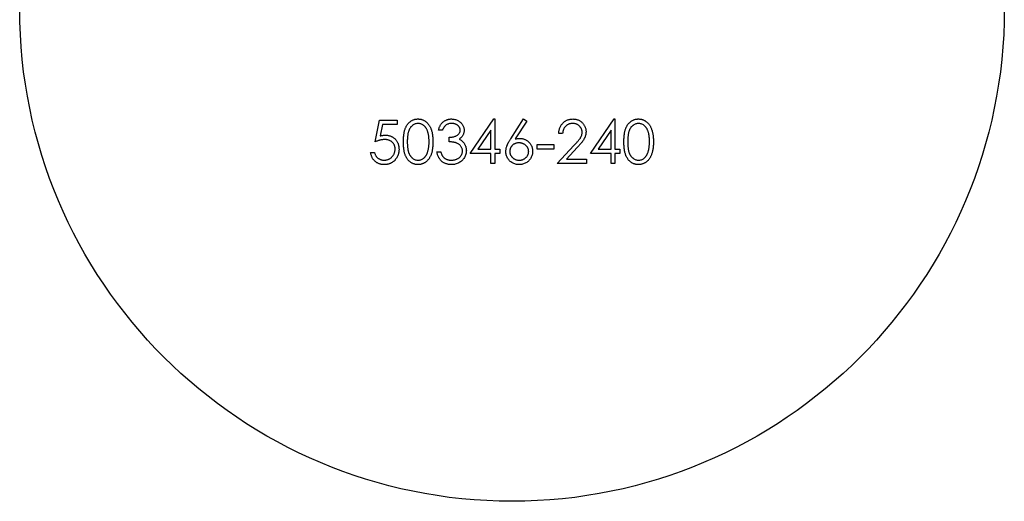
# Model space of a CAD drawing. Units: millimetres. Extents: x 12 to 730, y 12 to 513.
# Drawn here: x 646 to 658, y 222 to 228 of the extents above; entities that cross this region are included whole.
import ezdxf

# ---------------------------------------------------------------- set-up
doc = ezdxf.new("R2010")
doc.units = ezdxf.units.MM
doc.header["$LTSCALE"] = 2.5

msp = doc.modelspace()

# ---------------------------------------------------------------- linework, layer by layer
at = {"color": 7, "linetype": 'Continuous', "lineweight": 25}
for p, q in [((650.514, 226.68), (650.568, 226.945)), ((650.568, 226.945), (650.785, 226.945)), ((650.785, 226.945), (650.785, 226.891)), ((651.674, 226.538), (651.963, 226.959)), ((651.963, 226.959), (651.973, 226.959)), ((651.973, 226.959), (651.973, 226.592)), ((652.167, 226.717), (652.325, 226.959)), ((652.362, 226.93), (652.222, 226.716)), ((652.325, 226.959), (652.362, 226.93)), ((653.139, 226.538), (653.428, 226.959)), ((653.428, 226.959), (653.438, 226.959)), ((653.438, 226.959), (653.438, 226.592)), ((650.605, 226.891), (650.577, 226.752)), ((650.785, 226.891), (650.605, 226.891)), ((651.335, 226.823), (651.287, 226.823)), ((651.925, 226.822), (651.767, 226.592)), ((651.925, 226.592), (651.925, 226.822)), ((653.39, 226.822), (653.233, 226.592)), ((653.39, 226.592), (653.39, 226.822)), ((651.416, 226.68), (651.416, 226.735)), ((652.8, 226.782), (652.753, 226.782)), ((651.767, 226.592), (651.925, 226.592)), ((651.973, 226.592), (652.034, 226.592)), ((652.034, 226.592), (652.034, 226.538)), ((652.488, 226.647), (652.692, 226.647)), ((652.488, 226.592), (652.488, 226.647)), ((652.692, 226.592), (652.488, 226.592)), ((652.692, 226.647), (652.692, 226.592)), ((652.732, 226.416), (652.938, 226.635)), ((652.978, 226.611), (652.846, 226.47)), ((653.233, 226.592), (653.39, 226.592)), ((653.438, 226.592), (653.499, 226.592)), ((653.499, 226.592), (653.499, 226.538)), ((650.46, 226.552), (650.507, 226.552)), ((651.267, 226.558), (651.314, 226.558)), ((651.925, 226.538), (651.674, 226.538)), ((651.925, 226.416), (651.925, 226.538)), ((651.973, 226.538), (651.973, 226.416)), ((652.034, 226.538), (651.973, 226.538)), ((652.846, 226.47), (653.092, 226.47)), ((653.092, 226.47), (653.092, 226.416)), ((653.39, 226.538), (653.139, 226.538)), ((653.39, 226.416), (653.39, 226.538)), ((653.438, 226.538), (653.438, 226.416)), ((653.499, 226.538), (653.438, 226.538)), ((651.973, 226.416), (651.925, 226.416)), ((653.092, 226.416), (652.732, 226.416)), ((653.438, 226.416), (653.39, 226.416))]:
    msp.add_line(p, q, dxfattribs=at)
msp.add_circle((652.183, 228.298), 6, dxfattribs=at)
for points, knots in [([(650.86, 226.68), (650.86, 226.689), (650.86, 226.705), (650.861, 226.729), (650.863, 226.752), (650.865, 226.773), (650.868, 226.792), (650.872, 226.81), (650.877, 226.827), (650.882, 226.842), (650.888, 226.856), (650.894, 226.869), (650.902, 226.881), (650.909, 226.893), (650.917, 226.903), (650.926, 226.913), (650.935, 226.921), (650.945, 226.929), (650.956, 226.936), (650.966, 226.942), (650.977, 226.947), (650.989, 226.951), (651, 226.955), (651.012, 226.957), (651.024, 226.958), (651.033, 226.959), (651.037, 226.959)], [0, 0, 0, 0, 0.068595, 0.133246, 0.194313, 0.251279, 0.304513, 0.354235, 0.400481, 0.443411, 0.484015, 0.523252, 0.561042, 0.5979, 0.633518, 0.668314, 0.702496, 0.736685, 0.770293, 0.803437, 0.835913, 0.86846, 0.900847, 0.933467, 0.966258, 1, 1, 1, 1]), ([(651.037, 226.959), (651.041, 226.959), (651.049, 226.958), (651.062, 226.957), (651.074, 226.955), (651.086, 226.951), (651.097, 226.947), (651.108, 226.942), (651.119, 226.936), (651.13, 226.929), (651.14, 226.921), (651.149, 226.912), (651.159, 226.902), (651.167, 226.892), (651.175, 226.88), (651.182, 226.868), (651.189, 226.854), (651.196, 226.84), (651.201, 226.824), (651.206, 226.807), (651.21, 226.789), (651.214, 226.77), (651.216, 226.749), (651.218, 226.727), (651.219, 226.704), (651.219, 226.688), (651.22, 226.68)], [0, 0, 0, 0, 0.033788, 0.067194, 0.099862, 0.132567, 0.165151, 0.197913, 0.231319, 0.265083, 0.299255, 0.334399, 0.369943, 0.406284, 0.444064, 0.482998, 0.523354, 0.565537, 0.609613, 0.656391, 0.705885, 0.758325, 0.813832, 0.872795, 0.934722, 1, 1, 1, 1]), ([(651.287, 226.823), (651.289, 226.828), (651.291, 226.839), (651.296, 226.854), (651.302, 226.868), (651.309, 226.881), (651.316, 226.893), (651.325, 226.904), (651.334, 226.914), (651.345, 226.924), (651.355, 226.932), (651.367, 226.939), (651.379, 226.945), (651.391, 226.95), (651.404, 226.954), (651.417, 226.957), (651.431, 226.958), (651.44, 226.959), (651.445, 226.959)], [0, 0, 0, 0, 0.0726253, 0.1419766, 0.2089849, 0.2739569, 0.3368893, 0.398745, 0.4601159, 0.5208249, 0.5809945, 0.6401519, 0.6986225, 0.7572711, 0.8164267, 0.876254, 0.9371653, 1, 1, 1, 1]), ([(651.445, 226.959), (651.452, 226.958), (651.465, 226.958), (651.486, 226.954), (651.505, 226.948), (651.523, 226.94), (651.54, 226.93), (651.556, 226.918), (651.569, 226.904), (651.58, 226.889), (651.588, 226.872), (651.595, 226.856), (651.599, 226.839), (651.599, 226.827), (651.599, 226.821)], [0, 0, 0, 0, 0.0902542, 0.1785398, 0.266093, 0.354631, 0.4418862, 0.5257469, 0.6081136, 0.6901973, 0.7708215, 0.8483262, 0.9240117, 1, 1, 1, 1]), ([(652.753, 226.782), (652.753, 226.789), (652.754, 226.801), (652.757, 226.819), (652.761, 226.836), (652.766, 226.852), (652.773, 226.868), (652.782, 226.883), (652.792, 226.896), (652.804, 226.909), (652.816, 226.921), (652.83, 226.931), (652.844, 226.939), (652.859, 226.947), (652.874, 226.952), (652.891, 226.956), (652.908, 226.958), (652.919, 226.958), (652.925, 226.959)], [0, 0, 0, 0, 0.068791, 0.135103, 0.198979, 0.261904, 0.323495, 0.385195, 0.446969, 0.509765, 0.572251, 0.633405, 0.693251, 0.752583, 0.812579, 0.873275, 0.93555, 1, 1, 1, 1]), ([(652.925, 226.959), (652.931, 226.958), (652.943, 226.958), (652.959, 226.956), (652.975, 226.952), (652.99, 226.947), (653.004, 226.941), (653.017, 226.932), (653.03, 226.923), (653.041, 226.912), (653.051, 226.9), (653.06, 226.887), (653.068, 226.874), (653.074, 226.861), (653.079, 226.847), (653.083, 226.832), (653.085, 226.817), (653.085, 226.807), (653.085, 226.801)], [0, 0, 0, 0, 0.069475, 0.136517, 0.200789, 0.26383, 0.325735, 0.387291, 0.449509, 0.512968, 0.576275, 0.63758, 0.697903, 0.757172, 0.816599, 0.876653, 0.93729, 1, 1, 1, 1]), ([(653.546, 226.68), (653.547, 226.689), (653.547, 226.705), (653.548, 226.729), (653.549, 226.752), (653.552, 226.773), (653.555, 226.792), (653.559, 226.81), (653.563, 226.827), (653.569, 226.842), (653.574, 226.856), (653.581, 226.869), (653.588, 226.881), (653.596, 226.893), (653.604, 226.903), (653.613, 226.913), (653.622, 226.921), (653.632, 226.929), (653.642, 226.936), (653.653, 226.942), (653.664, 226.947), (653.675, 226.951), (653.687, 226.955), (653.699, 226.957), (653.711, 226.958), (653.719, 226.959), (653.723, 226.959)], [0, 0, 0, 0, 0.068595, 0.133246, 0.194313, 0.251279, 0.304513, 0.354235, 0.400481, 0.443411, 0.484015, 0.523252, 0.561042, 0.5979, 0.633518, 0.668314, 0.702496, 0.736685, 0.770293, 0.803437, 0.835913, 0.86846, 0.900847, 0.933467, 0.966258, 1, 1, 1, 1]), ([(653.723, 226.959), (653.728, 226.959), (653.736, 226.958), (653.748, 226.957), (653.76, 226.955), (653.772, 226.951), (653.784, 226.947), (653.795, 226.942), (653.806, 226.936), (653.816, 226.929), (653.826, 226.921), (653.836, 226.912), (653.845, 226.902), (653.854, 226.892), (653.862, 226.88), (653.869, 226.868), (653.876, 226.854), (653.882, 226.84), (653.888, 226.824), (653.893, 226.807), (653.897, 226.789), (653.9, 226.77), (653.903, 226.749), (653.905, 226.727), (653.906, 226.704), (653.906, 226.688), (653.906, 226.68)], [0, 0, 0, 0, 0.033788, 0.067194, 0.099862, 0.132567, 0.165151, 0.197913, 0.231319, 0.265083, 0.299255, 0.334399, 0.369943, 0.406284, 0.444064, 0.482998, 0.523354, 0.565537, 0.609613, 0.656391, 0.705885, 0.758325, 0.813832, 0.872795, 0.934722, 1, 1, 1, 1]), ([(651.038, 226.904), (651.033, 226.904), (651.021, 226.903), (651.004, 226.899), (650.987, 226.892), (650.974, 226.883), (650.964, 226.875), (650.957, 226.868), (650.95, 226.861), (650.944, 226.853), (650.938, 226.844), (650.933, 226.834), (650.928, 226.824), (650.924, 226.813), (650.92, 226.801), (650.916, 226.788), (650.914, 226.773), (650.911, 226.757), (650.91, 226.74), (650.908, 226.721), (650.907, 226.701), (650.907, 226.688), (650.907, 226.68)], [0, 0, 0, 0, 0.060387, 0.120883, 0.182755, 0.247811, 0.281299, 0.315088, 0.349702, 0.384857, 0.420966, 0.458511, 0.497175, 0.537602, 0.580503, 0.627468, 0.678388, 0.733983, 0.793747, 0.857714, 0.926698, 1, 1, 1, 1]), ([(651.172, 226.68), (651.172, 226.687), (651.172, 226.699), (651.171, 226.717), (651.17, 226.735), (651.168, 226.751), (651.165, 226.767), (651.162, 226.782), (651.158, 226.795), (651.154, 226.808), (651.15, 226.82), (651.145, 226.832), (651.139, 226.842), (651.133, 226.852), (651.127, 226.86), (651.12, 226.868), (651.113, 226.875), (651.103, 226.883), (651.089, 226.891), (651.073, 226.899), (651.056, 226.903), (651.044, 226.904), (651.038, 226.904)], [0, 0, 0, 0, 0.065681, 0.128486, 0.188175, 0.245106, 0.299448, 0.350823, 0.399942, 0.446672, 0.491255, 0.533376, 0.573853, 0.612526, 0.649597, 0.685532, 0.720106, 0.753838, 0.818925, 0.880493, 0.940311, 1, 1, 1, 1]), ([(651.446, 226.904), (651.439, 226.904), (651.428, 226.904), (651.411, 226.9), (651.395, 226.894), (651.383, 226.888), (651.374, 226.881), (651.368, 226.875), (651.361, 226.868), (651.356, 226.861), (651.35, 226.852), (651.345, 226.843), (651.34, 226.833), (651.336, 226.827), (651.335, 226.823)], [0, 0, 0, 0, 0.122712, 0.239685, 0.351816, 0.463766, 0.520818, 0.579448, 0.640604, 0.705298, 0.773634, 0.844669, 0.920057, 1, 1, 1, 1]), ([(651.416, 226.735), (651.423, 226.735), (651.436, 226.735), (651.454, 226.738), (651.472, 226.741), (651.489, 226.747), (651.504, 226.753), (651.517, 226.761), (651.528, 226.769), (651.537, 226.779), (651.544, 226.789), (651.549, 226.799), (651.551, 226.81), (651.552, 226.818), (651.552, 226.821)], [0, 0, 0, 0, 0.110166, 0.215787, 0.318027, 0.417574, 0.51165, 0.596162, 0.672935, 0.74367, 0.810677, 0.874059, 0.936696, 1, 1, 1, 1]), ([(651.552, 226.821), (651.552, 226.824), (651.552, 226.83), (651.55, 226.838), (651.548, 226.845), (651.545, 226.853), (651.54, 226.86), (651.535, 226.867), (651.529, 226.874), (651.522, 226.88), (651.514, 226.886), (651.506, 226.891), (651.497, 226.895), (651.488, 226.898), (651.478, 226.901), (651.467, 226.903), (651.457, 226.904), (651.449, 226.904), (651.446, 226.904)], [0, 0, 0, 0, 0.055275, 0.109966, 0.163247, 0.218076, 0.273301, 0.330909, 0.390995, 0.454176, 0.518862, 0.583311, 0.648517, 0.715031, 0.782502, 0.852323, 0.924928, 1, 1, 1, 1]), ([(651.599, 226.821), (651.599, 226.816), (651.599, 226.805), (651.596, 226.789), (651.591, 226.774), (651.584, 226.759), (651.575, 226.746), (651.565, 226.734), (651.552, 226.722), (651.543, 226.716), (651.538, 226.712)], [0, 0, 0, 0, 0.128068, 0.250608, 0.37063, 0.490072, 0.610375, 0.734313, 0.863217, 1, 1, 1, 1]), ([(652.923, 226.904), (652.919, 226.904), (652.911, 226.904), (652.899, 226.903), (652.887, 226.9), (652.876, 226.896), (652.866, 226.892), (652.856, 226.886), (652.847, 226.88), (652.838, 226.872), (652.83, 226.864), (652.823, 226.855), (652.817, 226.845), (652.812, 226.834), (652.808, 226.822), (652.804, 226.809), (652.802, 226.796), (652.801, 226.787), (652.8, 226.782)], [0, 0, 0, 0, 0.064439, 0.126547, 0.186887, 0.245878, 0.304041, 0.362191, 0.420976, 0.48066, 0.5406, 0.600689, 0.661936, 0.724443, 0.789038, 0.856314, 0.926352, 1, 1, 1, 1]), ([(653.038, 226.797), (653.038, 226.801), (653.037, 226.808), (653.036, 226.818), (653.033, 226.828), (653.03, 226.838), (653.025, 226.847), (653.019, 226.856), (653.012, 226.865), (653.004, 226.873), (652.996, 226.88), (652.987, 226.887), (652.977, 226.892), (652.967, 226.897), (652.957, 226.9), (652.946, 226.903), (652.935, 226.904), (652.927, 226.904), (652.923, 226.904)], [0, 0, 0, 0, 0.0619654, 0.1221219, 0.1809885, 0.2399332, 0.2999058, 0.3599888, 0.4217757, 0.4865758, 0.5515348, 0.6150175, 0.6772586, 0.73973, 0.8030501, 0.8664951, 0.9319735, 1, 1, 1, 1]), ([(653.085, 226.801), (653.085, 226.794), (653.084, 226.779), (653.08, 226.758), (653.073, 226.737), (653.065, 226.72), (653.057, 226.707), (653.049, 226.696), (653.041, 226.684), (653.031, 226.671), (653.019, 226.657), (653.007, 226.643), (652.993, 226.627), (652.983, 226.617), (652.978, 226.611)], [0, 0, 0, 0, 0.098702, 0.195672, 0.292422, 0.391343, 0.444462, 0.504229, 0.570352, 0.642546, 0.722288, 0.807921, 0.90047, 1, 1, 1, 1]), ([(653.725, 226.904), (653.719, 226.904), (653.707, 226.903), (653.69, 226.899), (653.674, 226.892), (653.66, 226.883), (653.65, 226.875), (653.643, 226.868), (653.636, 226.861), (653.63, 226.853), (653.625, 226.844), (653.619, 226.834), (653.614, 226.824), (653.61, 226.813), (653.606, 226.801), (653.603, 226.788), (653.6, 226.773), (653.598, 226.757), (653.596, 226.74), (653.595, 226.721), (653.594, 226.701), (653.594, 226.688), (653.594, 226.68)], [0, 0, 0, 0, 0.060387, 0.120883, 0.182755, 0.247811, 0.281299, 0.315088, 0.349702, 0.384857, 0.420966, 0.458511, 0.497175, 0.537602, 0.580503, 0.627468, 0.678388, 0.733983, 0.793747, 0.857714, 0.926698, 1, 1, 1, 1]), ([(653.859, 226.68), (653.858, 226.687), (653.858, 226.699), (653.858, 226.717), (653.856, 226.735), (653.854, 226.751), (653.852, 226.767), (653.849, 226.782), (653.845, 226.795), (653.841, 226.808), (653.836, 226.82), (653.831, 226.832), (653.826, 226.842), (653.82, 226.852), (653.813, 226.86), (653.806, 226.868), (653.799, 226.875), (653.789, 226.883), (653.776, 226.891), (653.759, 226.899), (653.742, 226.903), (653.731, 226.904), (653.725, 226.904)], [0, 0, 0, 0, 0.065681, 0.128486, 0.188175, 0.245106, 0.299448, 0.350823, 0.399942, 0.446672, 0.491255, 0.533376, 0.573853, 0.612526, 0.649597, 0.685532, 0.720106, 0.753838, 0.818925, 0.880493, 0.940311, 1, 1, 1, 1]), ([(650.631, 226.708), (650.626, 226.708), (650.618, 226.707), (650.605, 226.706), (650.591, 226.704), (650.577, 226.701), (650.562, 226.697), (650.547, 226.692), (650.53, 226.687), (650.52, 226.683), (650.514, 226.68)], [0, 0, 0, 0, 0.102203, 0.211023, 0.3251, 0.446502, 0.573788, 0.708901, 0.850358, 1, 1, 1, 1]), ([(650.577, 226.752), (650.582, 226.753), (650.593, 226.756), (650.609, 226.759), (650.624, 226.761), (650.634, 226.762), (650.639, 226.762)], [0, 0, 0, 0, 0.275068, 0.532901, 0.773973, 1, 1, 1, 1]), ([(650.758, 226.591), (650.758, 226.595), (650.758, 226.603), (650.756, 226.616), (650.754, 226.627), (650.75, 226.638), (650.745, 226.648), (650.739, 226.658), (650.732, 226.667), (650.724, 226.675), (650.715, 226.683), (650.705, 226.69), (650.694, 226.695), (650.683, 226.7), (650.671, 226.703), (650.658, 226.706), (650.645, 226.707), (650.635, 226.708), (650.631, 226.708)], [0, 0, 0, 0, 0.065351, 0.127916, 0.18836, 0.247216, 0.30563, 0.36377, 0.422661, 0.482687, 0.5433, 0.604118, 0.664965, 0.727413, 0.791468, 0.858055, 0.927037, 1, 1, 1, 1]), ([(650.639, 226.762), (650.645, 226.762), (650.657, 226.762), (650.674, 226.759), (650.69, 226.755), (650.705, 226.75), (650.72, 226.743), (650.734, 226.735), (650.747, 226.725), (650.759, 226.713), (650.77, 226.701), (650.779, 226.687), (650.788, 226.673), (650.794, 226.658), (650.799, 226.642), (650.803, 226.625), (650.805, 226.607), (650.806, 226.595), (650.806, 226.589)], [0, 0, 0, 0, 0.065808, 0.129394, 0.190894, 0.251281, 0.310815, 0.370371, 0.430768, 0.492881, 0.555104, 0.616067, 0.677256, 0.73826, 0.800762, 0.864778, 0.931045, 1, 1, 1, 1]), ([(651.037, 226.402), (651.033, 226.402), (651.024, 226.403), (651.012, 226.404), (651, 226.406), (650.989, 226.41), (650.978, 226.413), (650.967, 226.419), (650.956, 226.425), (650.946, 226.431), (650.936, 226.439), (650.927, 226.448), (650.918, 226.457), (650.91, 226.468), (650.902, 226.479), (650.895, 226.491), (650.888, 226.504), (650.882, 226.519), (650.877, 226.534), (650.872, 226.551), (650.869, 226.569), (650.865, 226.588), (650.863, 226.609), (650.861, 226.632), (650.86, 226.655), (650.86, 226.672), (650.86, 226.68)], [0, 0, 0, 0, 0.033787, 0.066622, 0.099285, 0.131361, 0.163585, 0.196104, 0.228902, 0.262158, 0.295991, 0.330218, 0.36506, 0.400951, 0.43762, 0.475708, 0.515381, 0.556414, 0.599765, 0.646424, 0.696431, 0.749782, 0.806573, 0.867436, 0.931887, 1, 1, 1, 1]), ([(650.907, 226.68), (650.907, 226.673), (650.907, 226.66), (650.908, 226.64), (650.91, 226.621), (650.911, 226.604), (650.914, 226.588), (650.916, 226.573), (650.92, 226.56), (650.923, 226.548), (650.928, 226.537), (650.933, 226.527), (650.938, 226.517), (650.944, 226.508), (650.95, 226.5), (650.956, 226.493), (650.964, 226.486), (650.974, 226.478), (650.987, 226.469), (651.004, 226.462), (651.021, 226.457), (651.033, 226.457), (651.038, 226.457)], [0, 0, 0, 0, 0.072951, 0.141584, 0.205926, 0.265301, 0.320597, 0.371817, 0.41879, 0.461699, 0.502134, 0.540804, 0.578181, 0.614297, 0.649678, 0.684299, 0.718359, 0.752081, 0.817652, 0.879722, 0.939966, 1, 1, 1, 1]), ([(651.22, 226.68), (651.219, 226.672), (651.219, 226.656), (651.218, 226.633), (651.216, 226.612), (651.214, 226.591), (651.21, 226.572), (651.206, 226.554), (651.202, 226.537), (651.196, 226.522), (651.19, 226.507), (651.183, 226.494), (651.176, 226.481), (651.168, 226.47), (651.159, 226.459), (651.15, 226.449), (651.14, 226.44), (651.13, 226.432), (651.119, 226.425), (651.109, 226.419), (651.097, 226.414), (651.086, 226.41), (651.074, 226.406), (651.062, 226.404), (651.049, 226.403), (651.041, 226.402), (651.037, 226.402)], [0, 0, 0, 0, 0.065063, 0.126773, 0.185516, 0.240765, 0.29298, 0.34225, 0.388919, 0.432776, 0.474628, 0.514775, 0.553606, 0.591426, 0.628028, 0.663804, 0.698984, 0.733591, 0.767628, 0.801208, 0.834264, 0.866981, 0.89972, 0.932702, 0.966176, 1, 1, 1, 1]), ([(651.152, 226.547), (651.154, 226.552), (651.157, 226.562), (651.161, 226.577), (651.164, 226.592), (651.167, 226.608), (651.169, 226.625), (651.171, 226.643), (651.172, 226.662), (651.172, 226.674), (651.172, 226.68)], [0, 0, 0, 0, 0.1105883, 0.2245418, 0.3425035, 0.4643241, 0.590756, 0.7222275, 0.8588428, 1, 1, 1, 1]), ([(651.579, 226.569), (651.579, 226.573), (651.578, 226.583), (651.575, 226.598), (651.569, 226.612), (651.561, 226.625), (651.551, 226.637), (651.54, 226.648), (651.526, 226.657), (651.514, 226.663), (651.503, 226.667), (651.494, 226.67), (651.483, 226.673), (651.472, 226.675), (651.46, 226.677), (651.446, 226.678), (651.432, 226.68), (651.421, 226.68), (651.416, 226.68)], [0, 0, 0, 0, 0.0669092, 0.1334854, 0.2010351, 0.2712343, 0.34288, 0.4138361, 0.4859766, 0.5602296, 0.5998842, 0.6440548, 0.6918919, 0.7446875, 0.8014918, 0.8628577, 0.9293284, 1, 1, 1, 1]), ([(651.538, 226.712), (651.543, 226.71), (651.554, 226.704), (651.57, 226.694), (651.583, 226.681), (651.591, 226.672), (651.595, 226.667)], [0, 0, 0, 0, 0.25388, 0.503009, 0.750291, 1, 1, 1, 1]), ([(652.108, 226.563), (652.108, 226.569), (652.109, 226.58), (652.111, 226.597), (652.115, 226.614), (652.12, 226.629), (652.125, 226.641), (652.129, 226.65), (652.134, 226.66), (652.139, 226.671), (652.145, 226.682), (652.152, 226.693), (652.16, 226.705), (652.165, 226.713), (652.167, 226.717)], [0, 0, 0, 0, 0.097818, 0.199726, 0.305276, 0.415811, 0.474472, 0.537274, 0.603657, 0.674299, 0.749834, 0.828598, 0.912378, 1, 1, 1, 1]), ([(652.222, 226.716), (652.231, 226.718), (652.25, 226.72), (652.268, 226.721), (652.277, 226.721)], [0, 0, 0, 0, 0.512659, 1, 1, 1, 1]), ([(652.277, 226.721), (652.282, 226.721), (652.293, 226.721), (652.308, 226.719), (652.323, 226.715), (652.338, 226.71), (652.351, 226.704), (652.364, 226.696), (652.377, 226.687), (652.388, 226.676), (652.399, 226.665), (652.408, 226.652), (652.416, 226.639), (652.423, 226.626), (652.428, 226.611), (652.431, 226.596), (652.433, 226.58), (652.434, 226.57), (652.434, 226.564)], [0, 0, 0, 0, 0.065231, 0.128405, 0.190067, 0.250943, 0.311546, 0.372863, 0.435024, 0.499072, 0.563091, 0.62551, 0.68668, 0.747283, 0.808563, 0.870742, 0.934341, 1, 1, 1, 1]), ([(652.938, 226.635), (652.943, 226.64), (652.952, 226.65), (652.966, 226.665), (652.978, 226.678), (652.989, 226.691), (652.998, 226.702), (653.006, 226.713), (653.013, 226.722), (653.02, 226.733), (653.027, 226.747), (653.033, 226.763), (653.037, 226.78), (653.037, 226.791), (653.038, 226.797)], [0, 0, 0, 0, 0.110803, 0.212829, 0.306101, 0.390647, 0.466924, 0.534481, 0.593587, 0.644557, 0.7362, 0.825024, 0.911986, 1, 1, 1, 1]), ([(653.723, 226.402), (653.719, 226.402), (653.711, 226.403), (653.699, 226.404), (653.687, 226.406), (653.675, 226.41), (653.664, 226.413), (653.653, 226.419), (653.643, 226.425), (653.632, 226.431), (653.622, 226.439), (653.613, 226.448), (653.604, 226.457), (653.596, 226.468), (653.589, 226.479), (653.581, 226.491), (653.575, 226.504), (653.569, 226.519), (653.564, 226.534), (653.559, 226.551), (653.555, 226.569), (653.552, 226.588), (653.549, 226.609), (653.548, 226.632), (653.547, 226.655), (653.547, 226.672), (653.546, 226.68)], [0, 0, 0, 0, 0.033787, 0.066622, 0.099285, 0.131361, 0.163585, 0.196104, 0.228902, 0.262158, 0.295991, 0.330218, 0.36506, 0.400951, 0.43762, 0.475708, 0.515381, 0.556414, 0.599765, 0.646424, 0.696431, 0.749782, 0.806573, 0.867436, 0.931887, 1, 1, 1, 1]), ([(653.594, 226.68), (653.594, 226.673), (653.594, 226.66), (653.595, 226.64), (653.596, 226.621), (653.598, 226.604), (653.6, 226.588), (653.603, 226.573), (653.606, 226.56), (653.61, 226.548), (653.614, 226.537), (653.619, 226.527), (653.624, 226.517), (653.63, 226.508), (653.636, 226.5), (653.643, 226.493), (653.65, 226.486), (653.66, 226.478), (653.674, 226.469), (653.69, 226.462), (653.708, 226.457), (653.719, 226.457), (653.725, 226.457)], [0, 0, 0, 0, 0.072951, 0.141584, 0.205926, 0.265301, 0.320597, 0.371817, 0.41879, 0.461699, 0.502134, 0.540804, 0.578181, 0.614297, 0.649678, 0.684299, 0.718359, 0.752081, 0.817652, 0.879722, 0.939966, 1, 1, 1, 1]), ([(653.906, 226.68), (653.906, 226.672), (653.906, 226.656), (653.905, 226.633), (653.903, 226.612), (653.9, 226.591), (653.897, 226.572), (653.893, 226.554), (653.888, 226.537), (653.882, 226.522), (653.876, 226.507), (653.869, 226.494), (653.862, 226.481), (653.854, 226.47), (653.846, 226.459), (653.836, 226.449), (653.827, 226.44), (653.817, 226.432), (653.806, 226.425), (653.795, 226.419), (653.784, 226.414), (653.772, 226.41), (653.761, 226.406), (653.748, 226.404), (653.736, 226.403), (653.728, 226.402), (653.723, 226.402)], [0, 0, 0, 0, 0.065063, 0.126773, 0.185516, 0.240765, 0.29298, 0.34225, 0.388919, 0.432776, 0.474628, 0.514775, 0.553606, 0.591426, 0.628028, 0.663804, 0.698984, 0.733591, 0.767628, 0.801208, 0.834264, 0.866981, 0.89972, 0.932702, 0.966176, 1, 1, 1, 1]), ([(653.839, 226.547), (653.84, 226.552), (653.843, 226.562), (653.848, 226.577), (653.851, 226.592), (653.854, 226.608), (653.856, 226.625), (653.857, 226.643), (653.858, 226.662), (653.858, 226.674), (653.859, 226.68)], [0, 0, 0, 0, 0.1105883, 0.2245418, 0.3425035, 0.4643241, 0.590756, 0.7222275, 0.8588428, 1, 1, 1, 1]), ([(650.806, 226.589), (650.806, 226.584), (650.805, 226.576), (650.804, 226.563), (650.802, 226.551), (650.8, 226.539), (650.796, 226.527), (650.792, 226.515), (650.787, 226.504), (650.782, 226.493), (650.775, 226.482), (650.768, 226.472), (650.761, 226.463), (650.753, 226.454), (650.745, 226.446), (650.736, 226.438), (650.726, 226.432), (650.716, 226.426), (650.706, 226.42), (650.695, 226.415), (650.684, 226.411), (650.672, 226.408), (650.66, 226.405), (650.647, 226.404), (650.634, 226.402), (650.626, 226.402), (650.621, 226.402)], [0, 0, 0, 0, 0.044014, 0.087434, 0.130118, 0.172554, 0.214555, 0.256298, 0.298438, 0.340849, 0.382715, 0.423924, 0.464246, 0.504074, 0.543862, 0.583567, 0.623094, 0.663229, 0.703551, 0.743938, 0.784541, 0.82575, 0.867757, 0.910745, 0.954914, 1, 1, 1, 1]), ([(650.624, 226.457), (650.628, 226.457), (650.637, 226.457), (650.65, 226.459), (650.663, 226.462), (650.675, 226.466), (650.687, 226.471), (650.698, 226.478), (650.709, 226.486), (650.719, 226.495), (650.728, 226.505), (650.736, 226.515), (650.743, 226.526), (650.749, 226.538), (650.753, 226.55), (650.756, 226.563), (650.758, 226.577), (650.758, 226.586), (650.758, 226.591)], [0, 0, 0, 0, 0.064207, 0.126425, 0.18768, 0.248216, 0.308305, 0.369661, 0.431699, 0.495947, 0.559758, 0.622295, 0.683911, 0.745092, 0.80674, 0.869087, 0.93329, 1, 1, 1, 1]), ([(651.627, 226.573), (651.626, 226.566), (651.626, 226.551), (651.621, 226.529), (651.613, 226.508), (651.603, 226.487), (651.59, 226.468), (651.574, 226.451), (651.557, 226.436), (651.537, 226.424), (651.515, 226.414), (651.492, 226.407), (651.468, 226.403), (651.452, 226.403), (651.443, 226.402)], [0, 0, 0, 0, 0.079648, 0.158922, 0.239619, 0.322609, 0.406035, 0.487602, 0.569685, 0.653036, 0.737436, 0.822478, 0.909748, 1, 1, 1, 1]), ([(651.444, 226.457), (651.449, 226.457), (651.459, 226.457), (651.473, 226.459), (651.487, 226.461), (651.499, 226.465), (651.511, 226.469), (651.522, 226.475), (651.533, 226.482), (651.542, 226.49), (651.551, 226.498), (651.558, 226.507), (651.565, 226.517), (651.57, 226.526), (651.574, 226.536), (651.577, 226.547), (651.579, 226.558), (651.579, 226.565), (651.579, 226.569)], [0, 0, 0, 0, 0.076072, 0.148752, 0.218403, 0.28576, 0.350598, 0.414964, 0.478069, 0.541761, 0.60435, 0.664075, 0.721464, 0.777587, 0.832644, 0.887844, 0.94346, 1, 1, 1, 1]), ([(651.595, 226.667), (651.598, 226.664), (651.603, 226.657), (651.609, 226.646), (651.614, 226.634), (651.619, 226.623), (651.622, 226.611), (651.625, 226.598), (651.626, 226.586), (651.626, 226.577), (651.627, 226.573)], [0, 0, 0, 0, 0.128136, 0.254173, 0.378112, 0.501712, 0.623986, 0.747096, 0.872875, 1, 1, 1, 1]), ([(652.269, 226.402), (652.261, 226.403), (652.247, 226.403), (652.227, 226.407), (652.207, 226.414), (652.188, 226.423), (652.17, 226.434), (652.154, 226.448), (652.14, 226.464), (652.129, 226.482), (652.12, 226.501), (652.113, 226.521), (652.109, 226.542), (652.109, 226.556), (652.108, 226.563)], [0, 0, 0, 0, 0.084335, 0.167052, 0.249566, 0.33274, 0.415915, 0.497828, 0.580373, 0.6646, 0.749467, 0.83251, 0.915639, 1, 1, 1, 1]), ([(652.267, 226.667), (652.263, 226.667), (652.255, 226.667), (652.243, 226.665), (652.233, 226.663), (652.222, 226.66), (652.212, 226.655), (652.203, 226.65), (652.194, 226.643), (652.186, 226.636), (652.179, 226.628), (652.173, 226.62), (652.168, 226.611), (652.163, 226.602), (652.16, 226.593), (652.157, 226.583), (652.156, 226.572), (652.156, 226.565), (652.156, 226.562)], [0, 0, 0, 0, 0.0705993, 0.1379009, 0.2031962, 0.2667897, 0.3291064, 0.3906535, 0.4526531, 0.515748, 0.5779263, 0.63893, 0.6983507, 0.757296, 0.8163938, 0.8762669, 0.9368171, 1, 1, 1, 1]), ([(652.156, 226.562), (652.156, 226.558), (652.156, 226.551), (652.158, 226.541), (652.16, 226.531), (652.164, 226.521), (652.169, 226.512), (652.175, 226.503), (652.181, 226.495), (652.189, 226.487), (652.198, 226.48), (652.207, 226.474), (652.217, 226.468), (652.227, 226.464), (652.237, 226.461), (652.248, 226.458), (652.259, 226.457), (652.267, 226.457), (652.271, 226.457)], [0, 0, 0, 0, 0.061842, 0.121262, 0.180746, 0.239231, 0.298308, 0.358183, 0.420359, 0.484792, 0.549938, 0.613718, 0.676681, 0.739154, 0.8022, 0.86674, 0.93205, 1, 1, 1, 1]), ([(652.386, 226.562), (652.386, 226.565), (652.386, 226.572), (652.384, 226.583), (652.382, 226.593), (652.378, 226.602), (652.373, 226.611), (652.367, 226.62), (652.36, 226.629), (652.351, 226.636), (652.343, 226.643), (652.333, 226.65), (652.323, 226.655), (652.313, 226.659), (652.302, 226.663), (652.291, 226.665), (652.279, 226.667), (652.271, 226.667), (652.267, 226.667)], [0, 0, 0, 0, 0.061138, 0.119994, 0.178225, 0.236256, 0.294929, 0.354716, 0.41673, 0.480664, 0.545832, 0.609758, 0.672971, 0.736017, 0.799839, 0.864775, 0.931088, 1, 1, 1, 1]), ([(652.434, 226.564), (652.434, 226.557), (652.433, 226.542), (652.429, 226.521), (652.422, 226.501), (652.413, 226.482), (652.401, 226.465), (652.387, 226.449), (652.371, 226.435), (652.353, 226.424), (652.333, 226.414), (652.312, 226.407), (652.291, 226.403), (652.276, 226.403), (652.269, 226.402)], [0, 0, 0, 0, 0.085948, 0.169125, 0.250399, 0.33229, 0.413364, 0.494172, 0.576022, 0.660757, 0.745783, 0.830044, 0.914028, 1, 1, 1, 1]), ([(652.271, 226.457), (652.275, 226.457), (652.283, 226.457), (652.294, 226.458), (652.305, 226.461), (652.315, 226.464), (652.325, 226.468), (652.335, 226.474), (652.344, 226.48), (652.353, 226.487), (652.361, 226.495), (652.367, 226.503), (652.373, 226.512), (652.378, 226.521), (652.382, 226.531), (652.384, 226.541), (652.386, 226.551), (652.386, 226.558), (652.386, 226.562)], [0, 0, 0, 0, 0.067962, 0.133283, 0.197835, 0.260892, 0.323377, 0.38635, 0.449638, 0.514795, 0.57924, 0.641814, 0.701359, 0.760727, 0.819222, 0.878716, 0.938147, 1, 1, 1, 1]), ([(650.621, 226.402), (650.616, 226.402), (650.605, 226.403), (650.59, 226.405), (650.576, 226.408), (650.562, 226.412), (650.548, 226.418), (650.536, 226.426), (650.524, 226.434), (650.512, 226.444), (650.502, 226.454), (650.492, 226.466), (650.484, 226.478), (650.477, 226.492), (650.471, 226.505), (650.466, 226.52), (650.462, 226.536), (650.461, 226.546), (650.46, 226.552)], [0, 0, 0, 0, 0.065421, 0.128708, 0.190236, 0.250724, 0.310637, 0.370766, 0.431615, 0.493523, 0.555883, 0.617342, 0.678668, 0.740711, 0.802985, 0.866803, 0.932347, 1, 1, 1, 1]), ([(650.507, 226.552), (650.508, 226.547), (650.511, 226.537), (650.516, 226.523), (650.522, 226.511), (650.529, 226.5), (650.537, 226.491), (650.547, 226.482), (650.558, 226.475), (650.57, 226.468), (650.583, 226.463), (650.596, 226.459), (650.61, 226.457), (650.619, 226.457), (650.624, 226.457)], [0, 0, 0, 0, 0.094687, 0.181994, 0.264377, 0.34218, 0.418618, 0.496509, 0.577369, 0.661511, 0.746733, 0.831258, 0.915206, 1, 1, 1, 1]), ([(651.038, 226.457), (651.044, 226.457), (651.056, 226.457), (651.073, 226.462), (651.09, 226.469), (651.103, 226.477), (651.113, 226.485), (651.12, 226.492), (651.126, 226.5), (651.132, 226.508), (651.138, 226.517), (651.143, 226.526), (651.148, 226.537), (651.151, 226.544), (651.152, 226.547)], [0, 0, 0, 0, 0.112813, 0.225394, 0.339595, 0.459675, 0.521735, 0.583926, 0.648174, 0.713881, 0.781004, 0.851451, 0.924051, 1, 1, 1, 1]), ([(651.443, 226.402), (651.438, 226.402), (651.427, 226.403), (651.41, 226.404), (651.395, 226.408), (651.38, 226.412), (651.366, 226.418), (651.352, 226.424), (651.339, 226.432), (651.327, 226.442), (651.316, 226.452), (651.306, 226.464), (651.297, 226.477), (651.289, 226.491), (651.282, 226.506), (651.276, 226.522), (651.271, 226.54), (651.268, 226.552), (651.267, 226.558)], [0, 0, 0, 0, 0.065541, 0.128963, 0.190377, 0.250092, 0.308548, 0.366398, 0.424542, 0.48317, 0.542243, 0.601739, 0.662506, 0.724856, 0.789128, 0.856346, 0.926295, 1, 1, 1, 1]), ([(651.314, 226.558), (651.316, 226.554), (651.318, 226.546), (651.322, 226.535), (651.327, 226.524), (651.332, 226.515), (651.337, 226.506), (651.343, 226.498), (651.349, 226.491), (651.354, 226.487), (651.356, 226.485)], [0, 0, 0, 0, 0.14977, 0.291316, 0.425966, 0.55216, 0.671527, 0.786122, 0.895325, 1, 1, 1, 1]), ([(651.356, 226.485), (651.359, 226.483), (651.365, 226.478), (651.374, 226.473), (651.385, 226.468), (651.395, 226.464), (651.407, 226.46), (651.419, 226.458), (651.431, 226.457), (651.44, 226.457), (651.444, 226.457)], [0, 0, 0, 0, 0.118271, 0.236178, 0.355663, 0.475904, 0.600127, 0.728608, 0.861313, 1, 1, 1, 1]), ([(653.725, 226.457), (653.731, 226.457), (653.743, 226.457), (653.76, 226.462), (653.776, 226.469), (653.789, 226.477), (653.799, 226.485), (653.806, 226.492), (653.813, 226.5), (653.819, 226.508), (653.825, 226.517), (653.83, 226.526), (653.834, 226.537), (653.837, 226.544), (653.839, 226.547)], [0, 0, 0, 0, 0.112813, 0.225394, 0.339595, 0.459675, 0.521735, 0.583926, 0.648174, 0.713881, 0.781004, 0.851451, 0.924051, 1, 1, 1, 1])]:
    msp.add_open_spline(points, degree=3, knots=knots, dxfattribs=at)

doc.saveas('drawing.dxf')
